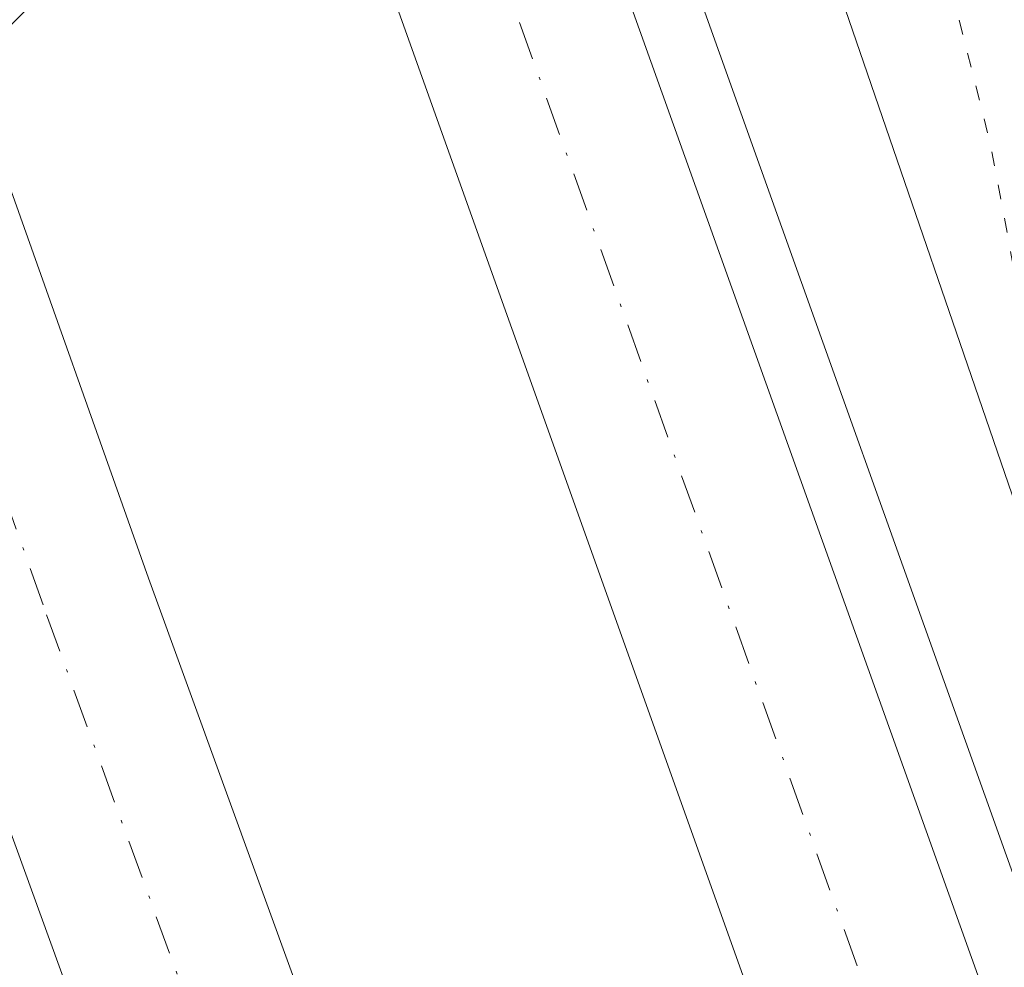
# Model space of a CAD drawing. Units: metres. Extents: x 604731 to 608215, y 4682950 to 4685316.
# Drawn here: x 605873 to 605907, y 4683317 to 4683349 of the extents above; entities that cross this region are included whole.
import ezdxf

# ---------------------------------------------------------------- set-up
doc = ezdxf.new("R2010")
doc.units = ezdxf.units.M
doc.header["$MEASUREMENT"] = 0
doc.linetypes.add('DGN Style 4', pattern=[2.6384748266838614, 1.318413404963828, -0.6592067024819142, 0.001648016756204785, -0.6592067024819142])
doc.linetypes.add('DGN Style 5', pattern=[1.1536117293433497, 0.4944050268614355, -0.6592067024819142])
for name, color, linetype, lineweight in [('Arcén (en calzada doble)', 91, 'Continuous', 13), ('Carretera de calzada doble Cxs', 1, 'Continuous', 13), ('Carretera de calzada doble eje', 1, 'DGN Style 4', 0), ('Curva de nivel normal depresión', 30, 'DGN Style 5', 0), ('Núcleo urbano CxS', 7, 'Continuous', 0), ('Pasarela Cxs', 142, 'Continuous', 13), ('Pista no pavimentada eje', 91, 'DGN Style 4', 0)]:
    doc.layers.add(name, color=color, linetype=linetype, lineweight=lineweight)

msp = doc.modelspace()

# ---------------------------------------------------------------- linework, layer by layer
at = {"layer": 'Arcén (en calzada doble)', "color": 91, "linetype": 'Continuous', "lineweight": 13}
msp.add_polyline3d([(605887.1654000003, 4683375.965399999, 295.376099999994), (605889.8136999998, 4683368.5507, 297.2866999999969), (605940.9101, 4683225.5001, 292.9373000000051), (605970.0500999996, 4683149.280099999, 292.5601000000024), (605995.6601, 4683086.190099999, 292.4965999999986), (606019.2500999998, 4683030.940099999, 292.6903000000021), (606040.4001000002, 4682984.2501, 293.7087000000029), (606047.3574000001, 4682969.714500001, 294.3169000000053)], dxfattribs=at)
at = {"layer": 'Carretera de calzada doble Cxs', "color": 1, "linetype": 'Continuous', "lineweight": 13}
for points in [[(605882.9638999999, 4683358.5197, 296.9796999999962), (605888.8510999996, 4683364.3683, 296.2851999999984), (605938.8300999999, 4683224.7301, 292.5629000000045), (605967.9901000002, 4683148.470100001, 292.5322000000015), (605993.6101000002, 4683085.340100001, 292.573000000004), (606017.2200999996, 4683030.050100001, 292.6193000000058), (606038.3901000004, 4682983.3101, 292.9618000000046), (606044.9113999996, 4682969.677400001, 293.4524999999995), (606037.0565, 4682969.558300001, 292.6716000000015), (606031.3501000004, 4682981.4101, 292.6263999999938), (606010.2701000003, 4683027.020099999, 292.6352000000043), (605986.6101000002, 4683082.4301, 292.6122999999934), (605960.9401000004, 4683145.690099999, 292.6940000000032), (605931.7200999996, 4683222.090100001, 292.3191999999981)], [(605865.8344999999, 4683341.502699999, 296.715200000006), (605871.6114999996, 4683347.241900001, 296.8585000000021), (605877.7801000001, 4683329.850099999, 292.1821000000054), (605927.8300999999, 4683192.1601, 292.5114999999932), (605955.2301000003, 4683121.600099999, 292.6196999999956), (605986.6201, 4683046.270099999, 292.732600000003), (606008.8501000004, 4682995.340100001, 292.7081000000035), (606021.1462000003, 4682969.317100001, 292.6511000000028), (606012.9807000002, 4682969.193200001, 292.8301999999967), (606002.1300999997, 4682992.300100001, 292.8472000000039), (605979.8400999998, 4683043.380100001, 292.831600000005), (605948.3901000004, 4683118.850099999, 292.8102000000072), (605920.9301000005, 4683189.5701, 293.429999999993), (605870.8400999998, 4683327.360099999, 292.3087999999989)]]:
    msp.add_polyline3d(points, close=True, dxfattribs=at)
for points in [[(605888.8510999996, 4683364.3683, 296.2851999999984), (605938.8300999999, 4683224.7301, 292.5629000000045), (605967.9901000002, 4683148.470100001, 292.5322000000015), (605993.6101000002, 4683085.340100001, 292.573000000004), (606017.2200999996, 4683030.050100001, 292.6193000000058), (606038.3901000004, 4682983.3101, 292.9618000000046), (606044.9113999996, 4682969.677400001, 293.4524999999995)], [(606037.0565, 4682969.558300001, 292.6716000000015), (606031.3501000004, 4682981.4101, 292.6263999999938), (606010.2701000003, 4683027.020099999, 292.6352000000043), (605986.6101000002, 4683082.4301, 292.6122999999934), (605960.9401000004, 4683145.690099999, 292.6940000000032), (605931.7200999996, 4683222.090100001, 292.3191999999981), (605882.9638999999, 4683358.5197, 296.9796999999962)], [(605871.6114999996, 4683347.241900001, 296.8585000000021), (605877.7801000001, 4683329.850099999, 292.1821000000054), (605927.8300999999, 4683192.1601, 292.5114999999932), (605955.2301000003, 4683121.600099999, 292.6196999999956), (605986.6201, 4683046.270099999, 292.732600000003), (606008.8501000004, 4682995.340100001, 292.7081000000035), (606021.1462000003, 4682969.317, 292.6511000000028)], [(606012.9806000004, 4682969.193200001, 292.8301999999967), (606002.1300999997, 4682992.300100001, 292.8472000000039), (605979.8400999998, 4683043.380100001, 292.831600000005), (605948.3901000004, 4683118.850099999, 292.8102000000072), (605920.9301000005, 4683189.5701, 293.429999999993), (605870.8400999998, 4683327.360099999, 292.3087999999989), (605865.8344999999, 4683341.502699999, 296.715200000006)]]:
    msp.add_polyline3d(points, dxfattribs=at)
at = {"layer": 'Carretera de calzada doble eje', "color": 1, "linetype": 'DGN Style 4', "lineweight": 0}
for points in [[(606040.9781, 4682969.617799999, 292.6334000000061), (606038.3800999997, 4682975.0701, 292.6551999999938), (606034.8701, 4682982.360099999, 292.665399999998), (606029.6001000004, 4682993.7601, 292.679999999993), (606019.0100999996, 4683017.130100001, 292.684699999998), (606013.7401000002, 4683028.530099999, 292.6870000000054), (606007.8300999999, 4683042.390100001, 292.6931999999942), (605996.0201000003, 4683070.030099999, 292.6763000000064), (605990.1101000002, 4683083.890100001, 292.6560000000027), (605983.6901000004, 4683099.700099999, 292.6347999999998), (605970.8800999997, 4683131.2601, 292.590200000006), (605964.4700999996, 4683147.0801, 292.5734999999986), (605960.8101000005, 4683156.630100001, 292.5328000000009), (605957.1601, 4683166.1801, 292.5167999999976), (605942.5800999999, 4683204.3101, 292.4657000000007), (605938.9301000005, 4683213.860099999, 292.4208999999973), (605935.2701000003, 4683223.4101, 292.3803000000044), (605928.9600999998, 4683241.0701, 292.3732000000018), (605922.2200999996, 4683259.950099999, 292.3093999999983), (605895.4801000003, 4683334.6601, 292.1371999999974), (605888.9501, 4683352.9301, 292.1566000000021), (605885.9058999997, 4683361.442299999, 296.4413000000059)], [(605868.7259000001, 4683344.3751, 296.543399999995), (605870.1001000004, 4683340.5001, 293.8680000000023), (605874.3101000005, 4683328.600099999, 292.2765999999974), (605917.8901000004, 4683208.7301, 292.5948000000063), (605924.3800999997, 4683190.860099999, 292.6293000000005), (605927.8101000005, 4683182.040100001, 292.6196000000054), (605931.2301000003, 4683173.220100001, 292.6371999999974), (605944.9600999998, 4683137.860099999, 292.684699999998), (605948.3800999997, 4683129.040100001, 292.7207999999956), (605951.8101000005, 4683120.220100001, 292.7526000000071), (605955.7301000003, 4683110.8101, 292.7755999999936), (605959.6601, 4683101.390100001, 292.7734999999957), (605983.2301000003, 4683044.8201, 292.8340999999928), (605988.7901, 4683032.090100001, 292.8176999999997), (605999.9301000005, 4683006.550100001, 292.8248000000021), (606005.4901000002, 4682993.8201, 292.824099999998), (606010.5100999996, 4682983.210100001, 292.8019000000059), (606015.5201000003, 4682972.590100001, 292.7811999999976), (606017.0865000002, 4682969.2555, 292.7749999999942)]]:
    msp.add_polyline3d(points, dxfattribs=at)
at = {"layer": 'Curva de nivel normal depresión', "color": 30, "linetype": 'DGN Style 5', "lineweight": 0, "elevation": 290, "flags": 128}
msp.add_lwpolyline([(605905.5300000003, 4683371.4301), (605898.6100000005, 4683370.7401), (605902.2999999998, 4683360.5101), (605903.0599999996, 4683358.4101), (605904.2100000001, 4683356.090100001), (605904.7800000003, 4683351.360099999), (605906.4800000006, 4683344.630100001), (605907.4800000006, 4683339.300100001), (605908.6600000003, 4683336.1501), (605909.3600000005, 4683332.1801), (605911.2300000006, 4683326.380100001), (605914.4500000002, 4683318.2601), (605918.4299999997, 4683306.690099999), (605921.2999999998, 4683299.770099999), (605926.4100000003, 4683286.1501), (605935.3099999996, 4683265.100099999), (605937.6600000003, 4683260.130100001), (605938.9699999997, 4683256.960100001), (605940.2599999999, 4683256.590100001), (605939.1699999999, 4683264.0601), (605939.0899999999, 4683269.200099999), (605941.3200000003, 4683276.020099999), (605941.7000000002, 4683272.950099999), (605940.5599999996, 4683270.590100001), (605941.2599999999, 4683269.0601), (605943.4900000002, 4683268.190099999), (605946.8799999999, 4683262.5001), (605949.0099999999, 4683254.4901), (605954.8600000005, 4683238.670100001), (605958.3600000005, 4683232.840100001), (605960.8600000005, 4683230.6801), (605963.6600000003, 4683230.470100001), (605968.9600000001, 4683231.420100001), (605975.6699999999, 4683235.360099999), (605976.6600000003, 4683236.700099999), (605975.4400000004, 4683241.770099999), (605934.0199999996, 4683331.720100001), (605931.9400000004, 4683333.940099999), (605932, 4683336.0001), (605921.4000000004, 4683345.4001), (605910, 4683358.0001), (605906.6600000003, 4683367.970100001), (605905.5300000003, 4683371.4301)], dxfattribs=at)
at = {"layer": 'Núcleo urbano CxS', "color": 7, "linetype": 'Continuous', "lineweight": 0}
for points in [[(605677.5888999999, 4683885.1481, 291.9939000000013), (605695.7577000001, 4683856.106100001, 291.5614999999962), (605763.8140000004, 4683726.632900001, 290.5718999999954), (605824.8864000002, 4683593.778700001, 289.6989000000031), (605853.7251000004, 4683514.669500001, 288.9465000000055), (605853.0758999997, 4683490.4989, 290.3622000000032), (605907.5875000004, 4683331.597899999, 291.2179999999935), (605952.7358999997, 4683244.806700001, 290.6316999999981), (605966.5234000003, 4683207.1733, 291.8420000000042)], [(605677.5888999999, 4683885.1481, 291.9939000000013), (605695.7577000001, 4683856.106100001, 291.5614999999962), (605763.8140000004, 4683726.632900001, 290.5718999999954), (605824.8864000002, 4683593.778700001, 289.6989000000031), (605853.7251000004, 4683514.669500001, 288.9465000000055), (605853.0758999997, 4683490.4989, 290.3622000000032), (605907.5875000004, 4683331.597899999, 291.2179999999935), (605952.7358999997, 4683244.806700001, 290.6316999999981), (605966.5234000003, 4683207.1733, 291.8420000000042)], [(606186.9117999999, 4682971.830800001, 300.3049000000028), (606117.1142999995, 4682970.772299999, 298.0663000000059), (606111.6205000002, 4682980.160900001, 297.9045999999944), (606044.3103, 4683113.4255, 294.8478000000032), (606040.9095000001, 4683128.729699999, 294.7724000000017), (605987.3463000003, 4683218.8541, 292.0592000000034), (605966.5234000003, 4683207.1733, 291.8420000000042), (605952.7358999997, 4683244.806700001, 290.6316999999981), (605907.5875000004, 4683331.597899999, 291.2179999999935), (605853.0758999997, 4683490.4989, 290.3622000000032), (605853.7251000004, 4683514.669500001, 288.9465000000055), (605824.8864000002, 4683593.778700001, 289.6989000000031), (605763.8140000004, 4683726.632900001, 290.5718999999954), (605695.7577000001, 4683856.106100001, 291.5614999999962)], [(605853.0758999997, 4683490.4989, 290.3622000000032), (605907.5875000004, 4683331.597899999, 291.2179999999935), (605952.7358999997, 4683244.806700001, 290.6316999999981), (605966.5234000003, 4683207.1733, 291.8420000000042), (605987.1838999996, 4683150.779100001, 292.812699999995), (606040.3245000001, 4683028.4889, 295.7026999999944), (606068.9949000003, 4682970.0426, 295.8543999999966), (605993.7176999999, 4682968.9011, 293.4349999999977), (605967.2355000004, 4683030.153700001, 294.0314000000071), (605937.8746999997, 4683099.790899999, 293.2813000000024), (605922.9244999997, 4683133.014900001, 292.8659000000043), (605907.5812999997, 4683157.9693, 291.8110000000015), (605877.2134999996, 4683251.8333, 289.4351000000024), (605861.8132999997, 4683296.717900001, 289.4737000000023), (605852.4392999997, 4683310.1173, 290.9233999999997), (605841.0553000001, 4683304.088500001, 290.9168000000063), (605776.1030000001, 4683254.514699999, 289.7425999999978), (605764.0497000003, 4683253.175100001, 289.9070999999968), (605758.6926999995, 4683257.8651, 289.1125999999931), (605797.5314999997, 4683324.185900001, 288.0727999999945), (605820.9678999997, 4683350.982899999, 288.0256999999983), (605826.9946999997, 4683367.0613, 288.0981000000029), (605817.4452000001, 4683393.495300001, 288.0902999999962), (605785.9940999999, 4683491.017100001, 288.3534999999974)]]:
    msp.add_polyline3d(points, dxfattribs=at)
at = {"layer": 'Pasarela Cxs', "color": 142, "linetype": 'Continuous', "lineweight": 13}
msp.add_3dface([(605905.1601, 4683380.5701, 297.6999000000069), (605847.2901, 4683323.0801, 297.2856999999931), (605845.7100999998, 4683327.2401, 297.9228000000003), (605902.5800999999, 4683383.940099999, 298.1309000000037)], dxfattribs=at)
at = {"layer": 'Pista no pavimentada eje', "color": 91, "linetype": 'DGN Style 4', "lineweight": 0, "extrusion": (-0.7016283808239253, 0.7125430617978761, 1.749585599905787e-05), "elevation": 2912002.629385521, "flags": 128}
msp.add_lwpolyline([(-3717730.63455454, 246.6560213649574), (-3717704.982219186, 243.2419213653107), (-3717680.856006828, 243.027621364484), (-3717666.510221343, 242.4785213643127), (-3717648.06691354, 246.6342213649518)], dxfattribs=at)

doc.saveas('drawing.dxf')
